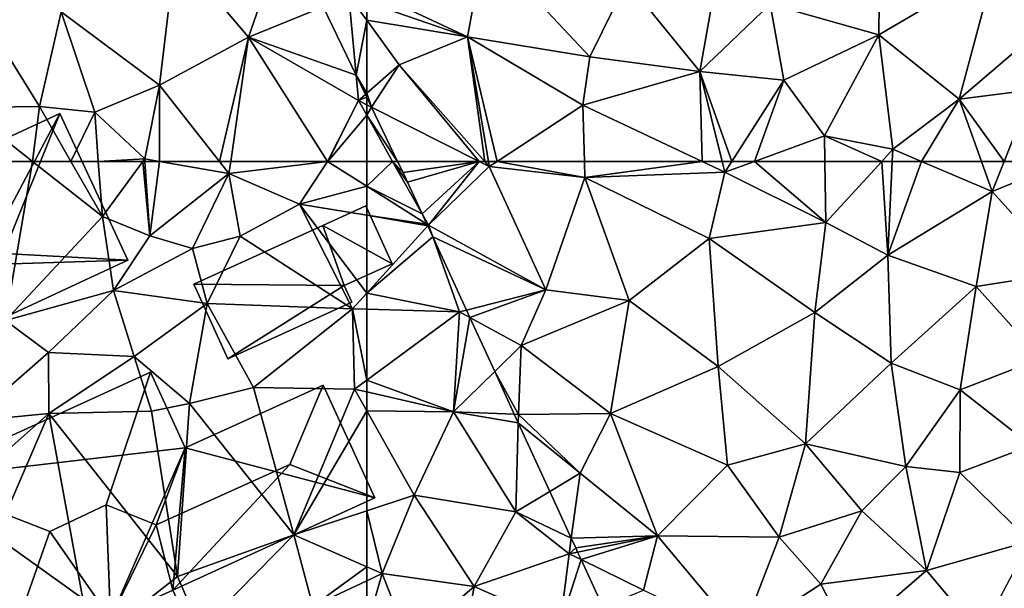
# Model space of a CAD drawing. Extents: x 571000 to 572017, y 6224000 to 6225081.
# Drawn here: x 571734 to 571780, y 6224105 to 6224132 of the extents above; entities that cross this region are included whole.
import ezdxf

# ---------------------------------------------------------------- set-up
doc = ezdxf.new("R2010")
doc.units = 0
doc.header["$MEASUREMENT"] = 0
for name, color, linetype in [('Bygninger_LOD2', 1, 'Continuous'), ('Terraen', 33, 'Continuous'), ('Terran_begravelsesomraade', 33, 'Continuous')]:
    doc.layers.add(name, color=color, linetype=linetype)

# ---------------------------------------------------------------- blocks, each defined once
blk = doc.blocks.new('1km_6224_571_UTM32_ACAD_1_FMEBLOCK9')
at = {"layer": 'Terraen', "color": 9, "true_color": 0xbbbbbb}
for points in [[(44.107, 62.5, 36.91), (45.55, 55.03, 36.97), (46.816, 62.5, 37.166)], [(45.55, 55.03, 36.97), (50.1, 59.91, 37.45), (46.816, 62.5, 37.166)], [(46.816, 62.5, 37.166), (50.1, 59.91, 37.45), (48.619, 62.5, 37.204)], [(48.619, 62.5, 37.204), (50.1, 59.91, 37.45), (49.91, 62.5, 37.413)], [(49.91, 62.5, 37.413), (50.1, 59.91, 37.45), (52.002, 62.5, 37.354)], [(52.002, 62.5, 37.354), (50.1, 59.91, 37.45), (52.32, 59.01, 37.19)], [(52.002, 62.5, 37.354), (52.32, 59.01, 37.19), (52.098, 62.5, 37.345)], [(52.777, 62.5, 37.247), (52.098, 62.5, 37.345), (52.32, 59.01, 37.19)], [(52.777, 62.5, 37.247), (52.32, 59.01, 37.19), (56.04, 61.93, 36.76)], [(55.591, 62.5, 36.779), (52.777, 62.5, 37.247), (56.04, 61.93, 36.76)], [(56.121, 62.5, 36.764), (55.591, 62.5, 36.779), (56.04, 61.93, 36.76)], [(56.121, 62.5, 36.764), (56.04, 61.93, 36.76), (60.664, 62.5, 36.82)], [(56.04, 61.93, 36.76), (60.67, 62.49, 36.82), (60.664, 62.5, 36.82)], [(59.35, 60.49, 37.09), (60.67, 62.49, 36.82), (56.04, 61.93, 36.76)], [(62.5, 61.337, 36.735), (60.67, 62.49, 36.82), (59.35, 60.49, 37.09)], [(60.664, 62.5, 36.82), (60.67, 62.49, 36.82), (60.675, 62.5, 36.82)], [(62.5, 61.337, 36.735), (62.5, 62.5, 36.746), (60.67, 62.49, 36.82)], [(62.5, 62.5, 36.746), (60.675, 62.5, 36.82), (60.67, 62.49, 36.82)], [(54.33, 58.42, 36.99), (56.04, 61.93, 36.76), (52.32, 59.01, 37.19)], [(54.33, 58.42, 36.99), (56.56, 58.99, 37.11), (56.04, 61.93, 36.76)], [(59.35, 60.49, 37.09), (56.04, 61.93, 36.76), (56.56, 58.99, 37.11)], [(62.5, 59.98, 36.835), (62.5, 61.337, 36.735), (59.35, 60.49, 37.09)], [(61.83, 55.59, 36.29), (59.35, 60.49, 37.09), (56.56, 58.99, 37.11)], [(62.5, 56.326, 36.348), (62.5, 59.98, 36.835), (59.35, 60.49, 37.09)], [(62.5, 56.326, 36.348), (59.35, 60.49, 37.09), (61.83, 55.59, 36.29)], [(50.1, 59.91, 37.45), (45.55, 55.03, 36.97), (50.62, 56.44, 36.9)], [(50.1, 59.91, 37.45), (50.62, 56.44, 36.9), (52.32, 59.01, 37.19)], [(54.33, 58.42, 36.99), (52.32, 59.01, 37.19), (50.62, 56.44, 36.9)], [(54.33, 58.42, 36.99), (55.02, 55.83, 36.28), (56.56, 58.99, 37.11)], [(61.83, 55.59, 36.29), (56.56, 58.99, 37.11), (55.02, 55.83, 36.28)], [(54.33, 58.42, 36.99), (50.62, 56.44, 36.9), (55.02, 55.83, 36.28)], [(45.55, 55.03, 36.97), (47.57, 53.53, 36.5), (50.62, 56.44, 36.9)], [(51.59, 53.35, 36.31), (50.62, 56.44, 36.9), (47.57, 53.53, 36.5)], [(51.59, 53.35, 36.31), (55.02, 55.83, 36.28), (50.62, 56.44, 36.9)], [(62.5, 55.57, 36.303), (62.5, 56.326, 36.348), (61.83, 55.59, 36.29)], [(54.19, 51.14, 36.08), (55.02, 55.83, 36.28), (51.59, 53.35, 36.31)], [(54.19, 51.14, 36.08), (57.19, 51.89, 36.34), (55.02, 55.83, 36.28)], [(57.19, 51.89, 36.34), (61.83, 55.59, 36.29), (55.02, 55.83, 36.28)], [(61.93, 51.82, 36.34), (61.83, 55.59, 36.29), (57.19, 51.89, 36.34)], [(62.5, 55.57, 36.303), (61.83, 55.59, 36.29), (62.5, 52.239, 36.346)], [(61.83, 55.59, 36.29), (61.93, 51.82, 36.34), (62.5, 52.239, 36.346)], [(43.88, 50.31, 36.18), (47.57, 53.53, 36.5), (45.55, 55.03, 36.97)], [(43.88, 50.31, 36.18), (47.59, 50.68, 36.3), (47.57, 53.53, 36.5)], [(47.59, 50.68, 36.3), (51.59, 53.35, 36.31), (47.57, 53.53, 36.5)], [(52.41, 50.79, 35.19), (51.59, 53.35, 36.31), (47.59, 50.68, 36.3)], [(54.19, 51.14, 36.08), (51.59, 53.35, 36.31), (52.41, 50.79, 35.19)], [(62.5, 52.239, 36.346), (61.93, 51.82, 36.34), (62.5, 51.689, 36.336)], [(54.19, 51.14, 36.08), (59.08, 44.99, 36.28), (57.19, 51.89, 36.34)], [(61.93, 51.82, 36.34), (57.19, 51.89, 36.34), (59.08, 44.99, 36.28)], [(62.5, 50.808, 36.322), (61.93, 51.82, 36.34), (59.08, 44.99, 36.28)], [(62.5, 50.808, 36.322), (62.5, 51.689, 36.336), (61.93, 51.82, 36.34)], [(53.63, 43.04, 36.25), (54.19, 51.14, 36.08), (52.41, 50.79, 35.19)], [(53.63, 43.04, 36.25), (59.08, 44.99, 36.28), (54.19, 51.14, 36.08)], [(41.63, 45.37, 36.16), (47.59, 50.68, 36.3), (43.88, 50.31, 36.18)], [(43.65, 41.54, 36.12), (47.59, 50.68, 36.3), (41.63, 45.37, 36.16)], [(49.57, 39.84, 36.03), (47.59, 50.68, 36.3), (43.65, 41.54, 36.12)], [(53.63, 43.04, 36.25), (52.41, 50.79, 35.19), (47.59, 50.68, 36.3)], [(53.63, 43.04, 36.25), (47.59, 50.68, 36.3), (49.57, 39.84, 36.03)], [(62.5, 46.116, 36.262), (62.5, 50.808, 36.322), (59.08, 44.99, 36.28)], [(62.5, 43.487, 36.33), (62.5, 46.116, 36.262), (59.08, 44.99, 36.28)], [(53.63, 43.04, 36.25), (54.7, 40.53, 36.1), (59.08, 44.99, 36.28)], [(59.97, 41.64, 36.28), (59.08, 44.99, 36.28), (54.7, 40.53, 36.1)], [(62.5, 43.487, 36.33), (59.08, 44.99, 36.28), (59.97, 41.64, 36.28)], [(62.5, 42.831, 36.327), (62.5, 43.487, 36.33), (59.97, 41.64, 36.28)], [(53.63, 43.04, 36.25), (49.57, 39.84, 36.03), (54.7, 40.53, 36.1)], [(62.5, 40.691, 36.107), (62.5, 42.831, 36.327), (59.97, 41.64, 36.28)]]:
    blk.add_polyline3d(points, close=True, dxfattribs=at)
blk = doc.blocks.new('1km_6224_571_UTM32_ACAD_1_FMEBLOCK47')
at = {"layer": 'Terran_begravelsesomraade', "color": 30, "true_color": 0xff7b00}
for points in [[(8.812, -22.708, 36.855), (10.363, -25.92, 36.809), (10.03, -22.21, 36.87)], [(10.86, -23.347, 36.849), (10.86, -22.495, 36.842), (10.03, -22.21, 36.87)], [(10.03, -22.21, 36.87), (10.363, -25.92, 36.809), (10.86, -23.347, 36.849)], [(10.86, -23.347, 36.849), (10.363, -25.92, 36.809), (10.86, -26.767, 36.794)], [(10.363, -25.92, 36.809), (10.798, -26.821, 36.793), (10.86, -26.767, 36.794)], [(10.798, -26.821, 36.793), (10.86, -26.949, 36.786), (10.86, -26.767, 36.794)]]:
    blk.add_polyline3d(points, close=True, dxfattribs=at)
blk = doc.blocks.new('1km_6224_571_UTM32_ACAD_1_FMEBLOCK48')
at = {"layer": 'Terran_begravelsesomraade', "color": 30, "true_color": 0xff7b00}
for points in [[(-61.517, 61.97, 36.671), (-57.954, 62.5, 36.513), (-61.773, 62.5, 36.686)], [(-57.954, 62.5, 36.513), (-61.517, 61.97, 36.671), (-61.307, 61.52, 36.658)], [(-57.954, 62.5, 36.513), (-61.307, 61.52, 36.658), (-60.629, 60.045, 36.617)], [(-57.954, 62.5, 36.513), (-60.629, 60.045, 36.617), (-60.327, 59.51, 36.6)], [(-57.477, 62.26, 36.49), (-57.954, 62.5, 36.513), (-60.327, 59.51, 36.6)], [(-57.69, 62.5, 36.506), (-57.954, 62.5, 36.513), (-57.477, 62.26, 36.49)], [(-57.69, 62.5, 36.506), (-57.477, 62.26, 36.49), (-57.517, 62.5, 36.498)], [(-57.11, 62.5, 36.485), (-57.517, 62.5, 36.498), (-57.477, 62.26, 36.49)], [(-57.11, 62.5, 36.485), (-57.477, 62.26, 36.49), (-52.987, 61.74, 36.4)], [(-53.009, 62.5, 36.407), (-57.11, 62.5, 36.485), (-52.987, 61.74, 36.4)], [(-47.483, 62.5, 36.388), (-53.009, 62.5, 36.407), (-52.987, 61.74, 36.4)], [(-47.483, 62.5, 36.388), (-52.987, 61.74, 36.4), (-46.417, 62, 36.38)], [(-46.542, 62.5, 36.394), (-47.483, 62.5, 36.388), (-46.417, 62, 36.38)], [(-46.096, 62.5, 36.381), (-46.542, 62.5, 36.394), (-46.417, 62, 36.38)], [(-45.035, 62.5, 36.344), (-46.417, 62, 36.38), (-41.687, 59.63, 36.29)], [(-45.035, 62.5, 36.344), (-46.096, 62.5, 36.381), (-46.417, 62, 36.38)], [(-41.729, 62.5, 36.269), (-45.035, 62.5, 36.344), (-41.687, 59.63, 36.29)], [(-39.067, 62.5, 36.106), (-41.729, 62.5, 36.269), (-41.687, 59.63, 36.29)], [(-39.067, 62.5, 36.106), (-41.687, 59.63, 36.29), (-38.777, 58.1, 36.1)], [(-38.573, 62.5, 36.073), (-39.067, 62.5, 36.106), (-38.777, 58.1, 36.1)], [(-37.203, 62.5, 36.038), (-38.573, 62.5, 36.073), (-38.777, 58.1, 36.1)], [(-37.203, 62.5, 36.038), (-38.777, 58.1, 36.1), (-33.877, 61.09, 35.96)], [(-34.382, 62.5, 35.989), (-37.203, 62.5, 36.038), (-33.877, 61.09, 35.96)], [(-33.32, 62.5, 35.99), (-34.382, 62.5, 35.989), (-33.877, 61.09, 35.96)], [(-30.429, 62.5, 35.922), (-33.32, 62.5, 35.99), (-33.877, 61.09, 35.96)], [(-30.429, 62.5, 35.922), (-33.877, 61.09, 35.96), (-30.437, 57.29, 35.85)], [(-54.827, 56.48, 36.36), (-57.477, 62.26, 36.49), (-60.327, 59.51, 36.6)], [(-54.827, 56.48, 36.36), (-52.987, 61.74, 36.4), (-57.477, 62.26, 36.49)], [(-47.157, 58.89, 36.31), (-46.417, 62, 36.38), (-52.987, 61.74, 36.4)], [(-47.157, 58.89, 36.31), (-41.687, 59.63, 36.29), (-46.417, 62, 36.38)], [(-50.917, 55.97, 36.33), (-52.987, 61.74, 36.4), (-54.827, 56.48, 36.36)], [(-47.157, 58.89, 36.31), (-52.987, 61.74, 36.4), (-50.917, 55.97, 36.33)], [(-34.627, 56.63, 35.93), (-33.877, 61.09, 35.96), (-38.777, 58.1, 36.1)], [(-34.627, 56.63, 35.93), (-30.437, 57.29, 35.85), (-33.877, 61.09, 35.96)], [(-60.629, 60.045, 36.617), (-60.405, 59.559, 36.604), (-60.327, 59.51, 36.6)], [(-42.197, 55.42, 36.18), (-41.687, 59.63, 36.29), (-47.157, 58.89, 36.31)], [(-42.197, 55.42, 36.18), (-38.777, 58.1, 36.1), (-41.687, 59.63, 36.29)], [(-60.405, 59.559, 36.604), (-60.387, 59.52, 36.605), (-60.327, 59.51, 36.6)], [(-60.387, 59.52, 36.605), (-60.364, 59.47, 36.597), (-60.327, 59.51, 36.6)], [(-60.364, 59.47, 36.597), (-60.131, 58.964, 36.572), (-60.327, 59.51, 36.6)], [(-60.131, 58.964, 36.572), (-54.827, 56.48, 36.36), (-60.327, 59.51, 36.6)], [(-60.131, 58.964, 36.572), (-58.548, 55.522, 36.388), (-54.827, 56.48, 36.36)], [(-47.157, 58.89, 36.31), (-50.917, 55.97, 36.33), (-46.737, 52.88, 36.2)], [(-42.197, 55.42, 36.18), (-47.157, 58.89, 36.31), (-46.737, 52.88, 36.2)], [(-38.627, 53.04, 36.09), (-38.777, 58.1, 36.1), (-42.197, 55.42, 36.18)], [(-38.627, 53.04, 36.09), (-34.627, 56.63, 35.93), (-38.777, 58.1, 36.1)], [(-34.627, 56.63, 35.93), (-31.607, 53.25, 35.87), (-30.437, 57.29, 35.85)], [(-58.39, 55.179, 36.403), (-54.827, 56.48, 36.36), (-58.548, 55.522, 36.388)], [(-58.39, 55.179, 36.403), (-55.977, 53.86, 36.47), (-54.827, 56.48, 36.36)], [(-55.977, 53.86, 36.47), (-50.917, 55.97, 36.33), (-54.827, 56.48, 36.36)], [(-38.627, 53.04, 36.09), (-35.387, 51.78, 35.91), (-34.627, 56.63, 35.93)], [(-34.627, 56.63, 35.93), (-35.387, 51.78, 35.91), (-31.607, 53.25, 35.87)], [(-51.787, 50.68, 36.26), (-50.917, 55.97, 36.33), (-55.977, 53.86, 36.47)], [(-51.787, 50.68, 36.26), (-46.737, 52.88, 36.2), (-50.917, 55.97, 36.33)], [(-57.221, 52.639, 36.407), (-55.977, 53.86, 36.47), (-58.39, 55.179, 36.403)], [(-42.637, 49.25, 36.06), (-42.197, 55.42, 36.18), (-46.737, 52.88, 36.2)], [(-42.637, 49.25, 36.06), (-38.627, 53.04, 36.09), (-42.197, 55.42, 36.18)], [(-56.107, 50.63, 36.3), (-55.977, 53.86, 36.47), (-57.221, 52.639, 36.407)], [(-51.787, 50.68, 36.26), (-55.977, 53.86, 36.47), (-56.107, 50.63, 36.3)], [(-32.057, 49.18, 35.84), (-31.607, 53.25, 35.87), (-35.387, 51.78, 35.91)], [(-51.787, 50.68, 36.26), (-46.307, 48.26, 36.13), (-46.737, 52.88, 36.2)], [(-42.637, 49.25, 36.06), (-46.737, 52.88, 36.2), (-46.307, 48.26, 36.13)], [(-37.937, 48.19, 36.02), (-38.627, 53.04, 36.09), (-42.637, 49.25, 36.06)], [(-37.937, 48.19, 36.02), (-35.387, 51.78, 35.91), (-38.627, 53.04, 36.09)], [(-56.3, 50.638, 36.301), (-56.107, 50.63, 36.3), (-57.221, 52.639, 36.407)], [(-37.937, 48.19, 36.02), (-35.397, 47.91, 35.91), (-35.387, 51.78, 35.91)], [(-32.057, 49.18, 35.84), (-35.387, 51.78, 35.91), (-35.397, 47.91, 35.91)], [(-56.3, 50.638, 36.301), (-56.117, 50.239, 36.307), (-56.107, 50.63, 36.3)], [(-53.217, 47.88, 36.21), (-56.107, 50.63, 36.3), (-56.117, 50.239, 36.307)], [(-53.217, 47.88, 36.21), (-51.787, 50.68, 36.26), (-56.107, 50.63, 36.3)], [(-49.577, 44.94, 36.09), (-51.787, 50.68, 36.26), (-53.217, 47.88, 36.21)], [(-49.577, 44.94, 36.09), (-46.307, 48.26, 36.13), (-51.787, 50.68, 36.26)], [(-54.639, 47.025, 36.29), (-53.217, 47.88, 36.21), (-56.117, 50.239, 36.307)], [(-43.877, 44.87, 36.01), (-42.637, 49.25, 36.06), (-46.307, 48.26, 36.13)], [(-43.877, 44.87, 36.01), (-39.997, 46.11, 35.97), (-42.637, 49.25, 36.06)], [(-39.997, 46.11, 35.97), (-37.937, 48.19, 36.02), (-42.637, 49.25, 36.06)], [(-32.057, 49.18, 35.84), (-35.397, 47.91, 35.91), (-32.117, 44.69, 35.72)], [(-43.877, 44.87, 36.01), (-46.307, 48.26, 36.13), (-49.577, 44.94, 36.09)], [(-36.967, 43.32, 35.91), (-37.937, 48.19, 36.02), (-39.997, 46.11, 35.97)], [(-36.967, 43.32, 35.91), (-35.397, 47.91, 35.91), (-37.937, 48.19, 36.02)], [(-53.629, 44.83, 36.234), (-53.217, 47.88, 36.21), (-54.639, 47.025, 36.29)], [(-53.629, 44.83, 36.234), (-49.577, 44.94, 36.09), (-53.217, 47.88, 36.21)], [(-36.967, 43.32, 35.91), (-32.117, 44.69, 35.72), (-35.397, 47.91, 35.91)], [(-43.877, 44.87, 36.01), (-41.917, 42.68, 36), (-39.997, 46.11, 35.97)], [(-36.967, 43.32, 35.91), (-39.997, 46.11, 35.97), (-41.917, 42.68, 36)], [(-53.629, 44.83, 36.234), (-53.417, 44.37, 36.228), (-49.577, 44.94, 36.09)], [(-53.417, 44.37, 36.228), (-53.33, 44.18, 36.226), (-49.577, 44.94, 36.09)], [(-53.167, 43.826, 36.232), (-49.577, 44.94, 36.09), (-53.33, 44.18, 36.226)], [(-53.167, 43.826, 36.232), (-50.247, 42.4, 36.19), (-49.577, 44.94, 36.09)], [(-45.657, 40.25, 35.97), (-49.577, 44.94, 36.09), (-50.247, 42.4, 36.19)], [(-45.657, 40.25, 35.97), (-43.877, 44.87, 36.01), (-49.577, 44.94, 36.09)], [(-45.657, 40.25, 35.97), (-41.917, 42.68, 36), (-43.877, 44.87, 36.01)], [(-36.967, 43.32, 35.91), (-34.437, 40.3, 35.82), (-32.117, 44.69, 35.72)], [(-53.167, 43.826, 36.232), (-52.15, 41.614, 36.107), (-50.247, 42.4, 36.19)], [(-36.967, 43.32, 35.91), (-41.917, 42.68, 36), (-40.617, 40.16, 35.84)], [(-36.967, 43.32, 35.91), (-40.617, 40.16, 35.84), (-34.437, 40.3, 35.82)], [(-45.657, 40.25, 35.97), (-40.617, 40.16, 35.84), (-41.917, 42.68, 36)]]:
    blk.add_polyline3d(points, close=True, dxfattribs=at)
blk = doc.blocks.new('1km_6224_571_UTM32_ACAD_1_FMEBLOCK95')
at = {"layer": 'Terraen', "color": 9, "true_color": 0xbbbbbb}
for points in [[(53.53, -52.65, 36.79), (56.95, -56.68, 36.81), (58.703, -51.626, 36.912)], [(58.703, -51.626, 36.912), (56.95, -56.68, 36.81), (60.452, -55.248, 36.855)], [(52.78, -58.93, 36.9), (53.53, -52.65, 36.79), (48.16, -55.49, 36.82)], [(52.78, -58.93, 36.9), (56.95, -56.68, 36.81), (53.53, -52.65, 36.79)], [(43.62, -59.98, 36.89), (47.15, -59.93, 36.96), (43.92, -54.7, 36.87)], [(47.15, -59.93, 36.96), (48.16, -55.49, 36.82), (43.92, -54.7, 36.87)], [(60.452, -55.248, 36.855), (56.95, -56.68, 36.81), (62.003, -58.461, 36.809)], [(49.74, -60.19, 37.38), (48.16, -55.49, 36.82), (47.15, -59.93, 36.96)], [(52.78, -58.93, 36.9), (48.16, -55.49, 36.82), (49.74, -60.19, 37.38)], [(56.95, -56.68, 36.81), (52.78, -58.93, 36.9), (55.591, -62.5, 36.779)], [(56.121, -62.5, 36.764), (56.95, -56.68, 36.81), (55.591, -62.5, 36.779)], [(56.121, -62.5, 36.764), (60.664, -62.5, 36.82), (56.95, -56.68, 36.81)], [(56.95, -56.68, 36.81), (62.11, -59.65, 36.79), (62.003, -58.461, 36.809)], [(60.664, -62.5, 36.82), (62.11, -59.65, 36.79), (56.95, -56.68, 36.81)], [(62.003, -58.461, 36.809), (62.11, -59.65, 36.79), (62.438, -59.361, 36.793)], [(52.09, -62.38, 37.35), (52.78, -58.93, 36.9), (49.74, -60.19, 37.38)], [(52.78, -58.93, 36.9), (52.09, -62.38, 37.35), (52.777, -62.5, 37.247)], [(55.591, -62.5, 36.779), (52.78, -58.93, 36.9), (52.777, -62.5, 37.247)], [(62.5, -59.489, 36.786), (62.438, -59.361, 36.793), (62.11, -59.65, 36.79)], [(62.5, -59.846, 36.771), (62.5, -59.489, 36.786), (62.11, -59.65, 36.79)], [(46.816, -62.5, 37.166), (47.15, -59.93, 36.96), (43.62, -59.98, 36.89)], [(44.107, -62.5, 36.91), (46.816, -62.5, 37.166), (43.62, -59.98, 36.89)], [(46.816, -62.5, 37.166), (48.619, -62.5, 37.204), (47.15, -59.93, 36.96)], [(48.619, -62.5, 37.204), (49.74, -60.19, 37.38), (47.15, -59.93, 36.96)], [(60.664, -62.5, 36.82), (60.675, -62.5, 36.82), (62.11, -59.65, 36.79)], [(62.5, -60.342, 36.767), (62.11, -59.65, 36.79), (60.675, -62.5, 36.82)], [(62.5, -60.342, 36.767), (62.5, -59.846, 36.771), (62.11, -59.65, 36.79)], [(48.619, -62.5, 37.204), (49.91, -62.5, 37.413), (49.74, -60.19, 37.38)], [(49.91, -62.5, 37.413), (52.09, -62.38, 37.35), (49.74, -60.19, 37.38)], [(62.5, -62.5, 36.746), (62.5, -60.342, 36.767), (60.675, -62.5, 36.82)], [(49.91, -62.5, 37.413), (52.002, -62.5, 37.354), (52.09, -62.38, 37.35)], [(52.002, -62.5, 37.354), (52.098, -62.5, 37.345), (52.09, -62.38, 37.35)], [(52.777, -62.5, 37.247), (52.09, -62.38, 37.35), (52.098, -62.5, 37.345)]]:
    blk.add_polyline3d(points, close=True, dxfattribs=at)
blk = doc.blocks.new('1km_6224_571_UTM32_ACAD_1_FMEBLOCK106')
at = {"layer": 'Terran_begravelsesomraade', "color": 30, "true_color": 0xff7b00}
for points in [[(-44.919, -38.39, 36.51), (-43.809, -32.15, 36.47), (-48.349, -34.18, 36.61)], [(-41.619, -35.24, 36.34), (-43.809, -32.15, 36.47), (-44.919, -38.39, 36.51)], [(-36.469, -32.01, 36.34), (-41.619, -35.24, 36.34), (-36.529, -36.68, 36.17)], [(-36.469, -32.01, 36.34), (-36.529, -36.68, 36.17), (-31.099, -33.49, 36.16)], [(-55.819, -36.77, 36.68), (-55.029, -32.44, 36.76), (-60.549, -34.544, 36.856)], [(-50.079, -37.71, 36.57), (-55.029, -32.44, 36.76), (-55.819, -36.77, 36.68)], [(-50.079, -37.71, 36.57), (-48.349, -34.18, 36.61), (-55.029, -32.44, 36.76)], [(-32.749, -39.69, 36.05), (-31.099, -33.49, 36.16), (-36.529, -36.68, 36.17)], [(-32.749, -39.69, 36.05), (-28.249, -35.85, 36.03), (-31.099, -33.49, 36.16)], [(-50.079, -37.71, 36.57), (-44.919, -38.39, 36.51), (-48.349, -34.18, 36.61)], [(-60.549, -35.145, 36.842), (-55.819, -36.77, 36.68), (-60.549, -34.544, 36.856)], [(-60.549, -35.997, 36.849), (-55.819, -36.77, 36.68), (-60.549, -35.145, 36.842)], [(-40.979, -38.81, 36.39), (-41.619, -35.24, 36.34), (-44.919, -38.39, 36.51)], [(-40.979, -38.81, 36.39), (-36.529, -36.68, 36.17), (-41.619, -35.24, 36.34)], [(-60.549, -35.997, 36.849), (-59.029, -38.08, 36.81), (-55.819, -36.77, 36.68)], [(-60.549, -39.417, 36.794), (-59.029, -38.08, 36.81), (-60.549, -35.997, 36.849)], [(-32.749, -39.69, 36.05), (-29.319, -39.26, 36.06), (-28.249, -35.85, 36.03)], [(-55.011, -42.61, 36.506), (-55.819, -36.77, 36.68), (-59.029, -38.08, 36.81)], [(-55.011, -42.61, 36.506), (-54.839, -42.61, 36.498), (-55.819, -36.77, 36.68)], [(-54.432, -42.61, 36.485), (-50.409, -39.98, 36.43), (-55.819, -36.77, 36.68)], [(-54.432, -42.61, 36.485), (-55.819, -36.77, 36.68), (-54.839, -42.61, 36.498)], [(-50.409, -39.98, 36.43), (-50.079, -37.71, 36.57), (-55.819, -36.77, 36.68)], [(-39.069, -41.42, 36.26), (-36.529, -36.68, 36.17), (-40.979, -38.81, 36.39)], [(-39.069, -41.42, 36.26), (-35.869, -42.04, 36.07), (-36.529, -36.68, 36.17)], [(-35.869, -42.04, 36.07), (-32.749, -39.69, 36.05), (-36.529, -36.68, 36.17)], [(-50.409, -39.98, 36.43), (-44.919, -38.39, 36.51), (-50.079, -37.71, 36.57)], [(-60.549, -39.417, 36.794), (-60.321, -40.071, 36.76), (-59.029, -38.08, 36.81)], [(-60.321, -40.071, 36.76), (-55.276, -42.61, 36.513), (-59.029, -38.08, 36.81)], [(-55.276, -42.61, 36.513), (-55.011, -42.61, 36.506), (-59.029, -38.08, 36.81)], [(-44.919, -38.39, 36.51), (-50.409, -39.98, 36.43), (-44.804, -42.61, 36.388)], [(-43.864, -42.61, 36.394), (-44.919, -38.39, 36.51), (-44.804, -42.61, 36.388)], [(-43.418, -42.61, 36.381), (-40.979, -38.81, 36.39), (-44.919, -38.39, 36.51)], [(-43.418, -42.61, 36.381), (-44.919, -38.39, 36.51), (-43.864, -42.61, 36.394)], [(-42.357, -42.61, 36.344), (-40.979, -38.81, 36.39), (-43.418, -42.61, 36.381)], [(-42.357, -42.61, 36.344), (-39.069, -41.42, 36.26), (-40.979, -38.81, 36.39)], [(-30.642, -42.61, 35.99), (-29.319, -39.26, 36.06), (-32.749, -39.69, 36.05)], [(-27.75, -42.61, 35.922), (-29.319, -39.26, 36.06), (-30.642, -42.61, 35.99)], [(-60.549, -39.599, 36.786), (-60.321, -40.071, 36.76), (-60.549, -39.417, 36.794)], [(-32.749, -39.69, 36.05), (-35.869, -42.04, 36.07), (-34.524, -42.61, 36.038)], [(-31.703, -42.61, 35.989), (-32.749, -39.69, 36.05), (-34.524, -42.61, 36.038)], [(-30.642, -42.61, 35.99), (-32.749, -39.69, 36.05), (-31.703, -42.61, 35.989)], [(-55.276, -42.61, 36.513), (-60.321, -40.071, 36.76), (-59.095, -42.61, 36.686)], [(-50.331, -42.61, 36.407), (-50.409, -39.98, 36.43), (-54.432, -42.61, 36.485)], [(-44.804, -42.61, 36.388), (-50.409, -39.98, 36.43), (-50.331, -42.61, 36.407)], [(-39.051, -42.61, 36.269), (-39.069, -41.42, 36.26), (-42.357, -42.61, 36.344)], [(-36.389, -42.61, 36.106), (-35.869, -42.04, 36.07), (-39.069, -41.42, 36.26)], [(-36.389, -42.61, 36.106), (-39.069, -41.42, 36.26), (-39.051, -42.61, 36.269)], [(-35.895, -42.61, 36.073), (-35.869, -42.04, 36.07), (-36.389, -42.61, 36.106)], [(-34.524, -42.61, 36.038), (-35.869, -42.04, 36.07), (-35.895, -42.61, 36.073)]]:
    blk.add_polyline3d(points, close=True, dxfattribs=at)
blk = doc.blocks.new('1km_6224_571_UTM32_ACAD_1_FMEBLOCK131')
at = {"layer": 'Terraen', "color": 9, "true_color": 0xbbbbbb}
for points in [[(-62.5, -59.846, 36.771), (-62.272, -59.961, 36.76), (-62.5, -59.489, 36.786)], [(-62.5, -59.846, 36.771), (-62.5, -60.342, 36.767), (-62.272, -59.961, 36.76)], [(-62.5, -60.342, 36.767), (-61.046, -62.5, 36.686), (-62.272, -59.961, 36.76)], [(-62.5, -60.342, 36.767), (-61.284, -62.5, 36.697), (-61.046, -62.5, 36.686)], [(-61.284, -62.5, 36.697), (-62.5, -60.342, 36.767), (-62.5, -62.5, 36.746)]]:
    blk.add_polyline3d(points, close=True, dxfattribs=at)
blk = doc.blocks.new('1km_6224_571_UTM32_ACAD_1_FMEBLOCK152')
at = {"layer": 'Terraen', "color": 9, "true_color": 0xbbbbbb}
for points in [[(-61.284, 62.5, 36.697), (-62.5, 62.5, 36.746), (-62.5, 61.337, 36.735)], [(-59.901, 60.045, 36.617), (-61.284, 62.5, 36.697), (-62.5, 61.337, 36.735)], [(-60.79, 61.97, 36.671), (-61.046, 62.5, 36.686), (-61.284, 62.5, 36.697)], [(-60.58, 61.52, 36.658), (-61.284, 62.5, 36.697), (-59.901, 60.045, 36.617)], [(-60.58, 61.52, 36.658), (-60.79, 61.97, 36.671), (-61.284, 62.5, 36.697)], [(-59.901, 60.045, 36.617), (-62.5, 61.337, 36.735), (-59.678, 59.559, 36.604)], [(-62.5, 59.98, 36.835), (-59.678, 59.559, 36.604), (-62.5, 61.337, 36.735)], [(-62.5, 59.98, 36.835), (-59.66, 59.52, 36.605), (-59.678, 59.559, 36.604)], [(-59.637, 59.47, 36.597), (-59.66, 59.52, 36.605), (-62.5, 59.98, 36.835)], [(-59.637, 59.47, 36.597), (-62.5, 59.98, 36.835), (-62.5, 56.326, 36.348)], [(-59.637, 59.47, 36.597), (-62.5, 56.326, 36.348), (-59.404, 58.964, 36.572)], [(-62.5, 56.326, 36.348), (-58.14, 55.44, 36.39), (-59.404, 58.964, 36.572)], [(-59.404, 58.964, 36.572), (-58.14, 55.44, 36.39), (-57.821, 55.522, 36.388)], [(-62.5, 56.326, 36.348), (-62.5, 55.57, 36.303), (-58.14, 55.44, 36.39)], [(-62.5, 55.57, 36.303), (-62.5, 52.239, 36.346), (-58.14, 55.44, 36.39)], [(-62.5, 52.239, 36.346), (-58.42, 50.75, 36.31), (-58.14, 55.44, 36.39)], [(-57.663, 55.179, 36.403), (-58.14, 55.44, 36.39), (-58.42, 50.75, 36.31)], [(-57.663, 55.179, 36.403), (-57.821, 55.522, 36.388), (-58.14, 55.44, 36.39)], [(-56.494, 52.639, 36.407), (-57.663, 55.179, 36.403), (-58.42, 50.75, 36.31)], [(-62.5, 52.239, 36.346), (-62.5, 51.689, 36.336), (-58.42, 50.75, 36.31)], [(-55.573, 50.638, 36.301), (-56.494, 52.639, 36.407), (-58.42, 50.75, 36.31)], [(-62.5, 50.808, 36.322), (-58.42, 50.75, 36.31), (-62.5, 51.689, 36.336)], [(-62.5, 46.116, 36.262), (-60.27, 46.85, 36.25), (-62.5, 50.808, 36.322)], [(-62.5, 50.808, 36.322), (-60.27, 46.85, 36.25), (-58.42, 50.75, 36.31)], [(-60.27, 46.85, 36.25), (-55.5, 46.07, 36.38), (-58.42, 50.75, 36.31)], [(-55.573, 50.638, 36.301), (-58.42, 50.75, 36.31), (-55.39, 50.239, 36.307)], [(-58.42, 50.75, 36.31), (-55.5, 46.07, 36.38), (-55.39, 50.239, 36.307)], [(-53.912, 47.025, 36.29), (-55.39, 50.239, 36.307), (-55.5, 46.07, 36.38)], [(-61.78, 43.17, 36.34), (-60.27, 46.85, 36.25), (-62.5, 46.116, 36.262)], [(-61.78, 43.17, 36.34), (-57.46, 42.56, 36.25), (-60.27, 46.85, 36.25)], [(-60.27, 46.85, 36.25), (-57.46, 42.56, 36.25), (-55.5, 46.07, 36.38)], [(-52.902, 44.83, 36.234), (-53.912, 47.025, 36.29), (-55.5, 46.07, 36.38)], [(-62.5, 43.487, 36.33), (-61.78, 43.17, 36.34), (-62.5, 46.116, 36.262)], [(-57.46, 42.56, 36.25), (-53, 44.1, 36.24), (-55.5, 46.07, 36.38)], [(-52.902, 44.83, 36.234), (-55.5, 46.07, 36.38), (-53, 44.1, 36.24)], [(-52.69, 44.37, 36.228), (-52.902, 44.83, 36.234), (-53, 44.1, 36.24)], [(-52.603, 44.18, 36.226), (-52.69, 44.37, 36.228), (-53, 44.1, 36.24)], [(-53.42, 40.79, 36.02), (-53, 44.1, 36.24), (-57.46, 42.56, 36.25)], [(-52.44, 43.826, 36.232), (-53, 44.1, 36.24), (-53.42, 40.79, 36.02)], [(-52.44, 43.826, 36.232), (-52.603, 44.18, 36.226), (-53, 44.1, 36.24)], [(-62.5, 42.831, 36.327), (-61.78, 43.17, 36.34), (-62.5, 43.487, 36.33)], [(-52.44, 43.826, 36.232), (-53.42, 40.79, 36.02), (-51.423, 41.614, 36.107)], [(-62.5, 40.691, 36.107), (-60.5, 39.94, 35.97), (-61.78, 43.17, 36.34)], [(-62.5, 40.691, 36.107), (-61.78, 43.17, 36.34), (-62.5, 42.831, 36.327)], [(-60.5, 39.94, 35.97), (-57.46, 42.56, 36.25), (-61.78, 43.17, 36.34)], [(-58.21, 38.42, 36.02), (-57.46, 42.56, 36.25), (-60.5, 39.94, 35.97)], [(-58.21, 38.42, 36.02), (-53.42, 40.79, 36.02), (-57.46, 42.56, 36.25)]]:
    blk.add_polyline3d(points, close=True, dxfattribs=at)
blk = doc.blocks.new('building_161511')
at = {"layer": 'Bygninger_LOD2', "color": 16, "true_color": 0x7e0000}
for points in [[(-9.615, 3.685, 36.85), (-0.715, 7.815, 36.89), (-5.085, 5.785, 43.49)], [(-9.615, 3.685, 36.85), (-0.715, 7.815, 36.89), (1.765, 2.465, 36.81)], [(-0.715, 7.815, 36.89), (-0.715, 7.815, 41.25), (-5.085, 5.785, 43.49)], [(1.765, 2.465, 41.23), (-5.085, 5.785, 43.49), (-0.715, 7.815, 41.25)], [(1.765, 2.465, 40.15), (1.765, 2.465, 36.81), (-0.715, 7.815, 36.89)], [(-0.715, 7.815, 41.25), (1.765, 2.465, 40.15), (-0.715, 7.815, 36.89)], [(1.765, 2.465, 41.23), (1.765, 2.465, 40.15), (-0.715, 7.815, 41.25)], [(-9.615, 3.685, 41.16), (-9.615, 3.685, 36.85), (-5.085, 5.785, 43.49)], [(-5.085, 5.785, 43.49), (-1.015, -3.015, 43.47), (-5.635, -4.895, 41.14), (-9.615, 3.685, 41.16)], [(-1.015, -3.015, 43.47), (-5.085, 5.785, 43.49), (1.765, 2.465, 41.23)], [(1.765, 2.465, 40.15), (6.435, 4.625, 40.11), (6.435, 4.625, 37.18), (1.765, 2.465, 36.81)], [(1.765, 2.465, 36.81), (6.435, 4.625, 37.18), (2.655, -2.465, 36.86)], [(1.765, 2.465, 40.15), (6.435, 4.625, 40.11), (3.795, -1.935, 40.16)], [(6.435, 4.625, 37.18), (9.615, -2.245, 36.84), (2.655, -2.465, 36.86)], [(6.435, 4.625, 40.11), (9.615, -2.245, 40.13), (3.795, -1.935, 40.16)], [(6.435, 4.625, 40.11), (9.615, -2.245, 40.13), (9.615, -2.245, 36.84), (6.435, 4.625, 37.18)], [(1.765, 2.465, 36.81), (-5.635, -4.895, 36.43), (-9.615, 3.685, 36.85)], [(-5.635, -4.895, 36.43), (-5.635, -4.895, 40.79), (-9.615, 3.685, 36.85)], [(-9.615, 3.685, 36.85), (-5.635, -4.895, 40.79), (-9.615, 3.685, 41.16)], [(-9.615, 3.685, 41.16), (-5.635, -4.895, 40.79), (-5.635, -4.895, 41.14)], [(1.765, 2.465, 36.81), (2.655, -2.465, 36.86), (-5.635, -4.895, 36.43)], [(-1.015, -3.015, 43.47), (1.765, 2.465, 41.23), (2.655, -2.465, 41.81)], [(3.795, -1.935, 41.22), (1.765, 2.465, 40.15), (1.765, 2.465, 41.23)], [(3.795, -1.935, 40.16), (1.765, 2.465, 40.15), (3.795, -1.935, 41.22)], [(1.765, 2.465, 41.23), (3.795, -1.935, 41.22), (2.655, -2.465, 41.81)], [(2.655, -2.465, 40.17), (3.795, -1.935, 41.22), (2.655, -2.465, 41.81)], [(2.655, -2.465, 40.17), (3.795, -1.935, 40.16), (3.795, -1.935, 41.22)], [(3.795, -1.935, 40.16), (3.805, -4.945, 40.18), (2.655, -2.465, 40.17)], [(9.615, -2.245, 36.84), (3.805, -4.945, 36.92), (2.655, -2.465, 36.86)], [(3.795, -1.935, 40.16), (9.615, -2.245, 40.13), (3.805, -4.945, 40.18)], [(3.805, -4.945, 36.92), (9.615, -2.245, 36.84), (9.615, -2.245, 40.13), (3.805, -4.945, 40.18)], [(-5.635, -4.895, 36.43), (2.655, -2.465, 36.86), (-0.375, -3.865, 36.84)], [(-1.015, -3.015, 43.47), (2.655, -2.465, 41.81), (-0.375, -3.865, 43.36)], [(-0.375, -3.865, 40.76), (2.655, -2.465, 40.17), (2.655, -2.465, 41.81)], [(-0.375, -3.865, 43.36), (-0.375, -3.865, 40.76), (2.655, -2.465, 41.81)], [(-0.375, -3.865, 36.84), (2.655, -2.465, 40.17), (-0.375, -3.865, 40.76)], [(-0.375, -3.865, 36.84), (2.655, -2.465, 36.86), (2.655, -2.465, 40.17)], [(2.655, -2.465, 36.86), (3.805, -4.945, 36.92), (3.805, -4.945, 40.18), (2.655, -2.465, 40.17)], [(-5.635, -4.895, 40.79), (-1.015, -3.015, 40.78), (-1.015, -3.015, 43.47), (-5.635, -4.895, 41.14)], [(-5.635, -4.895, 40.79), (-1.015, -3.015, 40.78), (-1.135, -6.395, 40.73)], [(-1.015, -3.015, 40.78), (-0.375, -3.865, 40.76), (-1.135, -6.395, 40.73)], [(-1.015, -3.015, 40.78), (-0.375, -3.865, 40.76), (-0.375, -3.865, 43.36), (-1.015, -3.015, 43.47)], [(-5.635, -4.895, 36.43), (-0.375, -3.865, 36.84), (-4.585, -7.155, 36.16)], [(-0.375, -3.865, 36.84), (-4.285, -7.815, 36.13), (-4.585, -7.155, 36.16)], [(-1.135, -6.395, 36.83), (-4.285, -7.815, 36.13), (-0.375, -3.865, 36.84), (0.455, -5.655, 36.92)], [(-0.375, -3.865, 40.76), (0.455, -5.655, 40.73), (-1.135, -6.395, 40.73)], [(-0.375, -3.865, 40.76), (0.455, -5.655, 40.73), (0.455, -5.655, 36.92), (-0.375, -3.865, 36.84)], [(-5.635, -4.895, 36.43), (-4.285, -7.815, 38.39), (-5.635, -4.895, 40.79)], [(-4.585, -7.155, 36.16), (-4.285, -7.815, 38.39), (-5.635, -4.895, 36.43)], [(-4.285, -7.815, 38.39), (-4.585, -7.155, 40.75), (-5.635, -4.895, 40.79)], [(-4.585, -7.155, 40.75), (-5.635, -4.895, 40.79), (-1.135, -6.395, 40.73)], [(-1.135, -6.395, 40.73), (-1.135, -6.395, 36.83), (0.455, -5.655, 36.92)], [(0.455, -5.655, 36.92), (0.455, -5.655, 40.73), (-1.135, -6.395, 40.73)], [(-4.585, -7.155, 40.75), (-1.135, -6.395, 40.73), (-4.285, -7.815, 40.74)], [(-1.135, -6.395, 40.73), (-4.285, -7.815, 38.39), (-1.135, -6.395, 36.83)], [(-4.285, -7.815, 40.74), (-4.285, -7.815, 38.39), (-1.135, -6.395, 40.73)], [(-4.285, -7.815, 38.39), (-4.285, -7.815, 36.13), (-1.135, -6.395, 36.83)], [(-4.285, -7.815, 36.13), (-4.285, -7.815, 38.39), (-4.585, -7.155, 36.16)], [(-4.585, -7.155, 40.75), (-4.285, -7.815, 38.39), (-4.285, -7.815, 40.74)]]:
    blk.add_3dface(points, dxfattribs=at)
blk = doc.blocks.new('building_16433')
at = {"layer": 'Bygninger_LOD2', "color": 16, "true_color": 0x7e0000}
for points in [[(4.65, 0.875, 36.47), (1.4, 2.665, 36.79), (3.42, 3.585, 36.74)], [(1.4, 2.665, 38.51), (3.42, 3.585, 38.49), (1.4, 2.665, 36.79)], [(3.42, 3.585, 38.49), (3.42, 3.585, 36.74), (1.4, 2.665, 36.79)], [(3.42, 3.585, 38.49), (4.65, 0.875, 38.5), (1.4, 2.665, 38.51)], [(3.42, 3.585, 36.74), (3.42, 3.585, 38.49), (4.65, 0.875, 38.5), (4.65, 0.875, 36.47)], [(2.4, -0.145, 36.3), (-4.65, -0.085, 36.7), (1.4, 2.665, 36.79)], [(1.4, 2.665, 36.79), (-4.65, -0.085, 38.59), (1.4, 2.665, 38.51)], [(-4.65, -0.085, 38.59), (1.4, 2.665, 36.79), (-4.65, -0.085, 36.7)], [(2.4, -0.145, 38.53), (-4.65, -0.085, 38.59), (1.4, 2.665, 38.51)], [(4.65, 0.875, 36.47), (2.4, -0.145, 36.3), (1.4, 2.665, 36.79)], [(1.4, 2.665, 38.51), (4.65, 0.875, 38.5), (2.4, -0.145, 38.53)], [(4.65, 0.875, 38.5), (2.4, -0.145, 38.53), (2.4, -0.145, 36.3), (4.65, 0.875, 36.47)], [(-3.05, -3.585, 38.61), (-4.65, -0.085, 38.59), (-4.65, -0.085, 36.7), (-3.05, -3.585, 36.25)], [(-3.05, -3.585, 36.25), (-4.65, -0.085, 36.7), (2.4, -0.145, 36.3)], [(-4.65, -0.085, 38.59), (2.4, -0.145, 38.53), (-3.05, -3.585, 38.61)], [(2.77, -0.935, 36.3), (-3.05, -3.585, 36.25), (2.4, -0.145, 36.3)], [(2.4, -0.145, 38.53), (2.77, -0.935, 38.54), (-3.05, -3.585, 38.61)], [(2.4, -0.145, 38.53), (2.77, -0.935, 38.54), (2.77, -0.935, 36.3), (2.4, -0.145, 36.3)], [(2.77, -0.935, 38.54), (-3.05, -3.585, 38.61), (-3.05, -3.585, 36.25), (2.77, -0.935, 36.3)]]:
    blk.add_3dface(points, dxfattribs=at)
blk = doc.blocks.new('building_34349')
at = {"layer": 'Bygninger_LOD2', "color": 16, "true_color": 0x7e0000}
for points in [[(0.245, 6.94, 36.27), (-10.765, 1.91, 36.11), (-10.765, 1.91, 40.17), (0.245, 6.94, 40.2)], [(0.245, 6.94, 40.2), (-1.835, 0.71, 41.17), (-4.485, -0.54, 41.16), (-10.765, 1.91, 40.17)], [(-10.765, 1.91, 36.11), (0.245, 6.94, 36.27), (1.875, 3.38, 36.14)], [(0.515, -0.22, 40.79), (-1.835, 0.71, 41.17), (0.245, 6.94, 40.2), (1.875, 3.38, 40.2)], [(1.875, 3.38, 36.14), (0.245, 6.94, 36.27), (0.245, 6.94, 40.2), (1.875, 3.38, 40.2)], [(0.515, -0.22, 40.79), (1.875, 3.38, 40.2), (8.345, 6.33, 40.16), (6.775, 2.6, 40.77)], [(8.345, 6.33, 36.38), (1.875, 3.38, 36.14), (1.875, 3.38, 40.2), (8.345, 6.33, 40.16)], [(1.875, 3.38, 36.14), (8.345, 6.33, 36.38), (10.765, 1.04, 36.27)], [(8.345, 6.33, 40.16), (10.765, 1.04, 40.14), (6.775, 2.6, 40.77)], [(10.765, 1.04, 36.27), (8.345, 6.33, 36.38), (8.345, 6.33, 40.16), (10.765, 1.04, 40.14)], [(-10.765, 1.91, 36.11), (1.875, 3.38, 36.14), (-1.635, -4.62, 36.01)], [(1.875, 3.38, 36.14), (1.295, -3.28, 36.11), (-1.635, -4.62, 36.01)], [(1.875, 3.38, 36.14), (10.765, 1.04, 36.27), (1.295, -3.28, 36.11)], [(6.775, 2.6, 40.77), (1.295, -3.28, 40.14), (0.515, -0.22, 40.79)], [(6.775, 2.6, 40.77), (10.765, 1.04, 40.14), (1.295, -3.28, 40.14)], [(-10.765, 1.91, 40.17), (-4.485, -0.54, 41.16), (-6.725, -6.94, 40.13)], [(-6.725, -6.94, 40.13), (-10.765, 1.91, 40.17), (-10.765, 1.91, 36.11), (-6.725, -6.94, 36.16)], [(-6.725, -6.94, 36.16), (-10.765, 1.91, 36.11), (-1.635, -4.62, 36.01)], [(10.765, 1.04, 40.14), (1.295, -3.28, 40.14), (1.295, -3.28, 39.74)], [(1.295, -3.28, 36.11), (10.765, 1.04, 36.27), (1.295, -3.28, 39.74)], [(10.765, 1.04, 36.27), (10.765, 1.04, 40.14), (1.295, -3.28, 39.74)], [(-1.835, 0.71, 41.17), (-1.635, -4.62, 40.15), (-4.485, -0.54, 41.16)], [(-1.835, 0.71, 41.17), (0.515, -0.22, 40.79), (-1.635, -4.62, 40.15)], [(0.515, -0.22, 40.79), (1.295, -3.28, 40.14), (-1.635, -4.62, 40.15)], [(-1.635, -4.62, 40.15), (-6.725, -6.94, 40.13), (-4.485, -0.54, 41.16)], [(1.295, -3.28, 39.74), (1.965, -4.75, 38.79), (-0.965, -6.09, 38.82), (-1.635, -4.62, 39.78)], [(1.295, -3.28, 39.74), (1.295, -3.28, 40.14), (-1.635, -4.62, 39.78)], [(1.295, -3.28, 40.14), (-1.635, -4.62, 40.15), (-1.635, -4.62, 39.78)], [(-1.635, -4.62, 36.01), (1.295, -3.28, 36.11), (1.965, -4.75, 36.11)], [(1.295, -3.28, 39.74), (1.965, -4.75, 38.79), (1.965, -4.75, 36.11), (1.295, -3.28, 36.11)], [(-1.635, -4.62, 40.15), (-6.725, -6.94, 40.13), (-1.635, -4.62, 39.78)], [(-6.725, -6.94, 36.16), (-1.635, -4.62, 39.78), (-6.725, -6.94, 40.13)], [(-1.635, -4.62, 39.78), (-6.725, -6.94, 36.16), (-1.635, -4.62, 36.01)], [(-1.635, -4.62, 36.01), (-0.965, -6.09, 36.06), (-0.965, -6.09, 38.82), (-1.635, -4.62, 39.78)], [(-1.635, -4.62, 36.01), (1.965, -4.75, 36.11), (-0.965, -6.09, 36.06)], [(1.965, -4.75, 38.79), (-0.965, -6.09, 38.82), (-0.965, -6.09, 36.06), (1.965, -4.75, 36.11)]]:
    blk.add_3dface(points, dxfattribs=at)

msp = doc.modelspace()

# ---------------------------------------------------------------- block references
at = {"layer": 'Bygninger_LOD2', "color": 16, "true_color": 0x7e0000}
for name, p in [('building_161511', (571729.175, 6224122.615)), ('building_16433', (571746.54, 6224119.325)), ('building_34349', (571739.615, 6224108.18))]:
    msp.add_blockref(name, p, dxfattribs=at)
at = {"layer": 'Terraen', "color": 9, "true_color": 0xbbbbbb}
for name, p in [('1km_6224_571_UTM32_ACAD_1_FMEBLOCK95', (571687.5, 6224187.5)), ('1km_6224_571_UTM32_ACAD_1_FMEBLOCK131', (571812.5, 6224187.5)), ('1km_6224_571_UTM32_ACAD_1_FMEBLOCK9', (571687.5, 6224062.5)), ('1km_6224_571_UTM32_ACAD_1_FMEBLOCK152', (571812.5, 6224062.5))]:
    msp.add_blockref(name, p, dxfattribs=at)
at = {"layer": 'Terran_begravelsesomraade', "color": 30, "true_color": 0xff7b00}
for name, p in [('1km_6224_571_UTM32_ACAD_1_FMEBLOCK106', (571810.549, 6224167.61)), ('1km_6224_571_UTM32_ACAD_1_FMEBLOCK47', (571739.14, 6224154.96)), ('1km_6224_571_UTM32_ACAD_1_FMEBLOCK48', (571813.227, 6224062.5))]:
    msp.add_blockref(name, p, dxfattribs=at)

doc.saveas('drawing.dxf')
